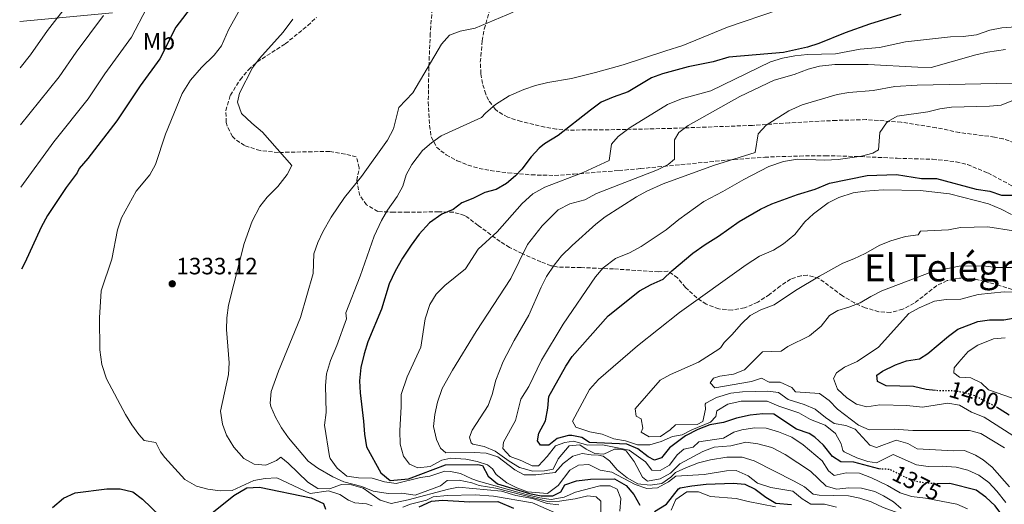
# Model space of a CAD drawing. Units: metres. Extents: x 552947 to 556396, y 4719381 to 4721721.
# Drawn here: x 552949 to 553366, y 4720401 to 4720606 of the extents above; entities that cross this region are included whole.
import ezdxf
from ezdxf.enums import TextEntityAlignment as Align

# ---------------------------------------------------------------- set-up
doc = ezdxf.new("R2010")
doc.units = ezdxf.units.M
doc.header["$MEASUREMENT"] = 0
doc.linetypes.add('DGN Style 3', pattern=[2.435891, 1.739922, -0.695969])
doc.linetypes.add('DGN Style 5', pattern=[1.217945, 0.521977, -0.695969])
for name, color, linetype, lineweight in [('Cota de curva de nivel directora', 7, 'Continuous', 0), ('Cota de punto acotado terreno', 7, 'Continuous', 0), ('Curva de nivel directora', 30, 'Continuous', 30), ('Curva de nivel directora no vista', 30, 'DGN Style 5', 30), ('Curva de nivel intermedia', 30, 'Continuous', 0), ('Etiqueta de uso rústico', 92, 'Continuous', 0), ('Límite de Autonomía', 7, 'Continuous', 0), ('Punto acotado terreno (símbolo)', 7, 'Continuous', 0), ('Texto de Área (paraje) menor', 7, 'Continuous', 0), ('Zona arbolada', 92, 'DGN Style 3', 0)]:
    doc.layers.add(name, color=color, linetype=linetype, lineweight=lineweight)
doc.styles.add('Style-Arial', font='arial.ttf')

# ---------------------------------------------------------------- blocks, each defined once
blk = doc.blocks.new('*U6')
at = {"layer": 'Zona arbolada', "color": 92, "linetype": 'DGN Style 3', "lineweight": 0}
blk.add_polyline3d([(553370.67, 4720554.39, 1376.3), (553365.93, 4720555.96, 1375.86), (553362.19, 4720556.78, 1375.6), (553347.33, 4720558.68, 1374.84), (553337.56, 4720560.74, 1373.68), (553322.75, 4720563.06, 1372.21), (553307.86, 4720564.16, 1370.91), (553295.21, 4720563.84, 1370.05), (553275.25, 4720562.78, 1369.28), (553259.69, 4720561.72, 1368.12), (553225.38, 4720560.44, 1362.16), (553206.3, 4720560.01, 1355.88), (553201.48, 4720559.91, 1354.59), (553196.57, 4720559.8, 1353.78), (553181.87, 4720559.74, 1352.68), (553176.74, 4720560.14, 1352.45), (553171.81, 4720560.92, 1352.22), (553161.73, 4720563.38, 1352.03), (553156.13, 4720565.15, 1351.5), (553151.93, 4720567.64, 1350.36), (553150.8, 4720568.62, 1349.87), (553148.01, 4720572.36, 1348.14), (553146.77, 4720574.95, 1346.94), (553145.45, 4720579.4, 1345.02), (553144.75, 4720583.61, 1343.84), (553144.49, 4720588.52, 1343.16), (553145.29, 4720597.52, 1342.87), (553146.17, 4720602.44, 1342.98), (553148.21, 4720609.72, 1342.5)], dxfattribs=at)
blk = doc.blocks.new('5PATER')
at = {"layer": 'Punto acotado terreno (símbolo)', "linetype": 'Continuous', "lineweight": 0}
h = blk.add_hatch(color=51, dxfattribs=at)
edge = h.paths.add_edge_path()
edge.add_ellipse((0, 0), major_axis=(-0.11, -0.111), ratio=0.999422, start_angle=0, end_angle=360)

msp = doc.modelspace()

# ---------------------------------------------------------------- linework, layer by layer
at = {"layer": 'Curva de nivel directora', "color": 30, "linetype": 'Continuous', "lineweight": 30, "flags": 128}
for points, elevation in [([(553029.09, 4720621.09), (553015.52, 4720603.33), (553008.72, 4720589.97), (553000.48, 4720578.45), (552990.64, 4720563.65), (552978.28, 4720547.65), (552974.56, 4720543.41), (552973.72, 4720541.57), (552969.08, 4720535.41), (552961.2, 4720523.49), (552958.48, 4720518.61), (552951.68, 4720503.49), (552950.24, 4720500.81)], 1325), ([(553322.62, 4720608.62), (553309.25, 4720604.6), (553298.93, 4720600.92), (553287.88, 4720596.39), (553282.99, 4720594.81), (553272.85, 4720592.52), (553249.73, 4720590.68), (553243.12, 4720588.62), (553232.49, 4720586.48), (553221.68, 4720583.55), (553216.97, 4720581.88), (553207.09, 4720575.96), (553200.73, 4720573.72), (553195.69, 4720571.48), (553191.09, 4720568.2), (553177.45, 4720557.4), (553171.61, 4720553.88), (553169.43, 4720552.06), (553165.97, 4720548.44), (553162.06, 4720543.17), (553159.41, 4720540.37), (553155.59, 4720537.14), (553151.26, 4720534.51), (553146.41, 4720533.32), (553141.37, 4720530.76), (553136.61, 4720528.92), (553133.05, 4720526.12), (553128.13, 4720524.04), (553122.97, 4720520.37), (553118.61, 4720515.57), (553115.21, 4720510.93), (553111.49, 4720505.41), (553108.41, 4720499.97), (553105.85, 4720494.53), (553102.68, 4720483.89), (553096.84, 4720470.05), (553095.28, 4720464.93), (553093.92, 4720459.17), (553093.36, 4720453.57), (553093.6, 4720448.45), (553095.04, 4720436.45), (553095.4, 4720430.85), (553096.28, 4720425.49), (553102.4, 4720414.52), (553106.36, 4720411.32), (553114.12, 4720411.96), (553129.8, 4720417.88), (553143.4, 4720418.04), (553145.45, 4720417.7), (553147.84, 4720413.16)], 1350), ([(553314.29, 4720416.15), (553313.29, 4720416.2), (553302.61, 4720419.08), (553297.13, 4720419.24), (553293.65, 4720421.4), (553289.85, 4720426.28), (553286.14, 4720429.65), (553283.77, 4720431.24), (553278.41, 4720433.08), (553268.73, 4720439.32), (553264.13, 4720439.48), (553258.81, 4720438.92), (553253.01, 4720437.72), (553247.49, 4720435.88), (553241.61, 4720434.92), (553236.57, 4720432.84), (553231.37, 4720430.2), (553224.53, 4720425.08), (553221.21, 4720420.84), (553218.21, 4720419.96), (553215.61, 4720421.32), (553211.17, 4720424.76), (553206.56, 4720426.72), (553190.74, 4720427.39), (553187.53, 4720429.56), (553183.21, 4720430.36), (553181.89, 4720430.36), (553176.97, 4720429.08), (553173.49, 4720426.28), (553169.97, 4720426.2), (553168.73, 4720428.12), (553169.25, 4720431.4), (553172.05, 4720436.6), (553173.09, 4720441.88), (553173.54, 4720446.87), (553180.67, 4720459.77), (553183.33, 4720463.8), (553198.65, 4720481), (553211.85, 4720491.56), (553216.77, 4720494.36), (553221.97, 4720496.6), (553225.58, 4720500.06), (553234.52, 4720507.63), (553239.65, 4720511.26), (553245.28, 4720514.73), (553254.13, 4720521), (553263.13, 4720526.2), (553267.93, 4720528.52), (553278.77, 4720532.44), (553286.33, 4720534.76), (553292.41, 4720537.24), (553308.3, 4720540.54), (553320.77, 4720540.84), (553331.33, 4720539.24), (553337.61, 4720539.16), (553354.46, 4720534.74), (553360.17, 4720533.8), (553365.17, 4720532.2), (553370.04, 4720532.18)], 1375), ([(553337.19, 4720449.44), (553333.27, 4720449.86), (553327.93, 4720451.16), (553316.41, 4720451.32), (553312.69, 4720453.24), (553312.37, 4720455.88), (553314.73, 4720457.64), (553320.25, 4720460.28), (553324.94, 4720462.02), (553330.49, 4720462.76), (553333.97, 4720465.08), (553342.69, 4720472.44), (553346.71, 4720475.41), (553355.21, 4720478.6), (553360.16, 4720479.28), (553366.13, 4720479.4), (553371.65, 4720480.36)], 1400), ([(553368.41, 4720439), (553364.2, 4720441.7), (553363.54, 4720442.05)], 1400), ([(553147.84, 4720413.16), (553151.8, 4720409.88), (553165.34, 4720405.75), (553170.25, 4720404.76), (553175.17, 4720404.84), (553178.61, 4720406.52), (553180.33, 4720409.48), (553185.25, 4720411.16), (553191.09, 4720411.8), (553201.29, 4720411.96), (553206.2, 4720409.1), (553209.45, 4720405.32), (553212.05, 4720400.84)], 1350), ([(553030.08, 4720396.85), (553040.12, 4720404.93), (553045.68, 4720408.21), (553050.96, 4720408.53), (553072.92, 4720403.97), (553078.12, 4720401.57), (553078.96, 4720399.17)], 1325), ([(553218.29, 4720398.12), (553223.33, 4720401.24), (553228.45, 4720407.72), (553229.14, 4720408.13), (553234.05, 4720409.08), (553240.09, 4720409.8), (553251.69, 4720410.2), (553256.44, 4720409.78), (553260.93, 4720407.56), (553265.45, 4720404.2), (553269.69, 4720401.72), (553276.22, 4720401.12)], 1350), ([(553370.14, 4720391.08), (553365.81, 4720396.12), (553362.53, 4720400.52), (553358.49, 4720404.2), (553354.51, 4720407.25), (553343.25, 4720410.04), (553338.25, 4720409.87)], 1375), ([(552963.36, 4720399.89), (552968.04, 4720403.81), (552972.88, 4720406.13), (552986.36, 4720407.81), (552991.96, 4720407.73), (552997.32, 4720406.45), (553001.48, 4720403.33), (553008.92, 4720396.13)], 1325), ([(553118.64, 4720400.12), (553123.76, 4720402.6), (553128.52, 4720402.92), (553139.96, 4720402.28), (553151.84, 4720402.44), (553158.58, 4720399.54)], 1325)]:
    msp.add_lwpolyline(points, dxfattribs=dict(at, elevation=elevation))
at = {"layer": 'Curva de nivel directora no vista', "color": 30, "linetype": 'DGN Style 5', "lineweight": 30, "flags": 128}
for points, elevation in [([(553363.54, 4720442.05), (553354.01, 4720447.08), (553348.69, 4720448.68), (553343.73, 4720449.31), (553338.25, 4720449.32), (553337.19, 4720449.44)], 1400), ([(553338.25, 4720409.87), (553332.9, 4720410.2), (553327.22, 4720411.24), (553317.85, 4720415.96), (553314.29, 4720416.15)], 1375)]:
    msp.add_lwpolyline(points, dxfattribs=dict(at, elevation=elevation))
at = {"layer": 'Curva de nivel intermedia', "color": 30, "linetype": 'Continuous', "lineweight": 0, "flags": 128}
for points, elevation in [([(552990.89, 4720517.5), (552992.59, 4720522.53), (552998.78, 4720533.8), (553004.52, 4720540.77), (553006.95, 4720545.14), (553011.12, 4720557.97), (553018.24, 4720575.17), (553021.72, 4720580.85), (553026.44, 4720586.29), (553031.81, 4720591.41), (553034.85, 4720595.38), (553037.85, 4720602.21), (553059.74, 4720641.53)], 1330), ([(552969.64, 4720612.77), (552961.17, 4720601.89), (552953.95, 4720591.63), (552949.59, 4720586.12)], 1310), ([(553003.11, 4720611.17), (552996.81, 4720599.12), (552985.53, 4720583.48), (552978.41, 4720572.98), (552963.87, 4720554.75), (552949.98, 4720535.5)], 1320), ([(553055.87, 4720449.01), (553058.96, 4720457.66), (553068.28, 4720480.37), (553073.76, 4720499.01), (553074.04, 4720507.33), (553075.66, 4720512.06), (553077.79, 4720516.6), (553081.29, 4720522.77), (553086.93, 4720531.2), (553094.15, 4720540.04), (553105.21, 4720555.49), (553107.77, 4720560.21), (553110.01, 4720569.25), (553115.93, 4720575.57), (553128.01, 4720596.05), (553131.49, 4720599.97), (553136.01, 4720601.65), (553142.25, 4720602.85), (553158.42, 4720609.69)], 1340), ([(553083.68, 4720468.53), (553087.76, 4720479.73), (553087.56, 4720482.29), (553093.56, 4720497.81), (553099.57, 4720514.77), (553102.65, 4720521.41), (553105.21, 4720525.81), (553109.25, 4720531.65), (553111.71, 4720536), (553113.09, 4720540.77), (553115.46, 4720545.16), (553120.01, 4720551.01), (553123.76, 4720554.3), (553127.94, 4720557.27), (553145.05, 4720565), (553146.73, 4720566.92), (553150.93, 4720570.52), (553156.69, 4720574.2), (553162.97, 4720576.92), (553167.85, 4720578.6), (553173.01, 4720579.88), (553183.13, 4720581.64), (553193.33, 4720584.12), (553204.93, 4720587.4), (553223.05, 4720593.24), (553230.17, 4720595.56), (553249.21, 4720603.32), (553270.73, 4720610.6)], 1345), ([(552984.9, 4720608.27), (552973.35, 4720592.69), (552966.18, 4720582.3), (552949.78, 4720561.91)], 1315), ([(553075.63, 4720407.93), (553071.44, 4720410.53), (553063.19, 4720418.59), (553060.04, 4720421.17), (553058.2, 4720419.81), (553053.61, 4720417.78), (553048.76, 4720418.21), (553044.35, 4720420.56), (553040.16, 4720425.41), (553037.08, 4720430.45), (553035.35, 4720435.13), (553034.54, 4720440.72), (553037.84, 4720456.21), (553038.11, 4720461.2), (553036.96, 4720475.25), (553037.21, 4720480.24), (553037.92, 4720485.56), (553044.43, 4720511.71), (553047.88, 4720521.1), (553051.12, 4720527.41), (553054.3, 4720531.29), (553058.8, 4720535.89), (553062.68, 4720540.93), (553064.65, 4720544.72), (553052.31, 4720558.78), (553047.72, 4720562.61), (553043.4, 4720566.77), (553041.68, 4720571.48), (553042.49, 4720575.41), (553048.09, 4720586.05), (553051.05, 4720590.06), (553061.04, 4720601.27), (553065.09, 4720606.75)], 1335), ([(553295.25, 4720400.04), (553290.21, 4720401.32), (553284.37, 4720401.32), (553280.81, 4720403.56), (553276.81, 4720406.76), (553267.53, 4720408.28), (553261.85, 4720410.12), (553257.89, 4720413.24), (553252.81, 4720415.48), (553248.69, 4720415.4), (553239.25, 4720413.88), (553227.33, 4720413.08), (553224.17, 4720410.68), (553219.57, 4720408.12), (553215.05, 4720407.88), (553210.05, 4720409.56), (553200.21, 4720414.84), (553195.25, 4720415.72), (553190.37, 4720418.04), (553186.13, 4720417.8), (553182.37, 4720415.64), (553177.41, 4720409.16), (553172.97, 4720405.8), (553164.44, 4720406.44), (553159.96, 4720408.2), (553155.72, 4720410.28), (553151.16, 4720413.8), (553149.6, 4720416.28), (553147.52, 4720417.88), (553143.12, 4720419.32), (553138.4, 4720420.28), (553132, 4720420.68), (553128.2, 4720419.88), (553123.24, 4720417.24), (553118.04, 4720416.68), (553114.56, 4720418.2), (553111.92, 4720421.56), (553110.52, 4720426.68), (553110.4, 4720432.36), (553111.04, 4720442.68), (553110.92, 4720447.72), (553113.48, 4720455.24), (553119.32, 4720467.72), (553121.09, 4720479.8), (553123.17, 4720485.88), (553125.73, 4720490.2), (553129.53, 4720493.88), (553138.21, 4720500.92), (553143.61, 4720509.24), (553151.69, 4720516.68), (553162.21, 4720528.68), (553166.77, 4720532.68), (553171.77, 4720535.56), (553187.97, 4720541.8), (553199.06, 4720546.8), (553199.97, 4720553.8), (553202.89, 4720557), (553207.89, 4720560.84), (553223.73, 4720570.52), (553229.61, 4720572.92), (553242.13, 4720576.28), (553267.41, 4720588.6), (553272.49, 4720590.2), (553277.69, 4720591.24), (553282.97, 4720591.72), (553294.85, 4720592.04), (553305.29, 4720593.96), (553313.49, 4720594.68), (553324.59, 4720597.14), (553343.65, 4720599.16), (553348.93, 4720599.32), (553354.57, 4720600.04), (553360.17, 4720602.04), (553365.37, 4720603.08), (553382.81, 4720604.28)], 1355), ([(553255.37, 4720421.24), (553248.89, 4720421.17), (553241.97, 4720420.04), (553236.89, 4720418.76), (553231.73, 4720416.84), (553227.2, 4720414.72), (553225.09, 4720412.68), (553221.41, 4720409.96), (553216.44, 4720409.32), (553211.25, 4720409.92), (553206.73, 4720412.36), (553202.49, 4720415.8), (553199.21, 4720419.64), (553196.53, 4720421.56), (553194.49, 4720422.04), (553191.49, 4720422.12), (553187.65, 4720422.76), (553183.61, 4720421.64), (553179.57, 4720418.44), (553176.2, 4720414.7), (553168.01, 4720413.64), (553163, 4720413.66), (553159.13, 4720415.8), (553151.84, 4720421.32), (553146.98, 4720422.8), (553141.99, 4720423.09), (553129.84, 4720423), (553127.64, 4720424.92), (553125.92, 4720428.68), (553124.68, 4720434.2), (553125.19, 4720439.18), (553126.39, 4720444.54), (553128.36, 4720450.2), (553132.69, 4720458.04), (553142.78, 4720474.47), (553157.41, 4720496.84), (553164.45, 4720511.32), (553170.7, 4720519.11), (553177.5, 4720525.97), (553182.42, 4720528.48), (553188.73, 4720530.12), (553193.69, 4720532.84), (553219.57, 4720542.92), (553224.02, 4720545.13), (553226.73, 4720547.42), (553226.73, 4720555.56), (553228.57, 4720558.68), (553232.56, 4720561.7), (553254.36, 4720573.94), (553268.89, 4720580.84), (553277.37, 4720583.32), (553283.25, 4720585.48), (553288.08, 4720586.75), (553294.54, 4720587.51), (553308.77, 4720587.56), (553329.72, 4720586.33), (553335.45, 4720586.28), (553354.33, 4720591.64), (553359.21, 4720592.74), (553366.85, 4720593.88)], 1360), ([(553182.17, 4720425.96), (553177.49, 4720420.52), (553175.29, 4720416.12), (553171.73, 4720415.4), (553166.72, 4720415.28), (553161.01, 4720416.84), (553156.72, 4720419.43), (553150.8, 4720423.72), (553146.16, 4720425.72), (553141.32, 4720426.74), (553140.64, 4720427.24), (553139.88, 4720429.64), (553141.08, 4720432.6), (553147.77, 4720443), (553149.52, 4720447.69), (553151.09, 4720453.72), (553154.17, 4720461.64), (553158.75, 4720470.53), (553165.01, 4720481.32), (553170.25, 4720493.24), (553172.54, 4720497.69), (553175.81, 4720502.52), (553178.89, 4720506.47), (553183.38, 4720510.86), (553193.37, 4720519.88), (553197.29, 4720522.98), (553210.67, 4720531.47), (553215.04, 4720533.9), (553221.89, 4720537), (553243.29, 4720544.68), (553260.86, 4720550.21), (553262.09, 4720558.12), (553265.48, 4720561.8), (553275.07, 4720567.87), (553280.7, 4720570.47), (553295.57, 4720574.76), (553300.49, 4720575.62), (553310.85, 4720576.52), (553320.05, 4720578.2), (553329.45, 4720578.68), (553376.77, 4720579.72)], 1365), ([(553350.81, 4720399.32), (553346.2, 4720401.32), (553332.97, 4720403.8), (553327.01, 4720404.52), (553322.24, 4720406.04), (553316.85, 4720409.24), (553310.09, 4720412.44), (553305.09, 4720414.36), (553299.37, 4720414.52), (553294.33, 4720413.4), (553291.89, 4720415.32), (553289.29, 4720419.56), (553281.25, 4720426.36), (553276.37, 4720429.64), (553270.77, 4720431.96), (553265.53, 4720433.4), (553260.53, 4720433.6), (553255.17, 4720432.69), (553251.89, 4720431.72), (553247.5, 4720429.25), (553237.01, 4720427.72), (553234.61, 4720425.4), (553230.65, 4720424.6), (553227.81, 4720422.2), (553224.65, 4720417.8), (553220.69, 4720415.48), (553217.13, 4720415.64), (553214.37, 4720419.24), (553207.47, 4720424.2), (553196.21, 4720426.36), (553189.97, 4720426.28), (553184.01, 4720427.96), (553180.25, 4720427.4), (553176.29, 4720426.04), (553172.77, 4720421.48), (553169.09, 4720417.56), (553166.45, 4720417.48), (553162.05, 4720419.56), (553157.17, 4720421.4), (553154.01, 4720424.84), (553154.29, 4720427.48), (553159.41, 4720436.68), (553161.61, 4720445.8), (553165.05, 4720451.08), (553170.41, 4720462.2), (553179.63, 4720477.56), (553193.29, 4720497.56), (553196.48, 4720501.39), (553201.75, 4720505.26), (553207.63, 4720507.79), (553212.57, 4720510.44), (553223.21, 4720517.48), (553228.53, 4720521.8), (553239.17, 4720529.48), (553247.21, 4720533.64), (553256.02, 4720538.85), (553266.69, 4720544.28), (553272.85, 4720546.36), (553278.77, 4720547.4), (553290.33, 4720547), (553296.01, 4720547.24), (553305.89, 4720548.68), (553310.68, 4720549.99), (553313.09, 4720551.35), (553313.61, 4720558.76), (553316.49, 4720562.82), (553317.33, 4720563.56), (553321.05, 4720565.56), (553333.93, 4720567.4), (553339.01, 4720568.76), (553343.96, 4720569.48), (553360.05, 4720569.88), (553365.03, 4720570.31), (553370.21, 4720572.36)], 1370), ([(553312.21, 4720418.76), (553308.61, 4720419.32), (553303.85, 4720420.84), (553298.55, 4720423.49), (553298.01, 4720424.04), (553297.29, 4720426.76), (553294.9, 4720431.14), (553290.52, 4720434.7), (553284.25, 4720437.16), (553279.33, 4720439.96), (553270.85, 4720442.76), (553266.01, 4720444.84), (553254.89, 4720444.84), (553249.29, 4720443.64), (553244.65, 4720440.84), (553244.25, 4720438.36), (553241.93, 4720435.96), (553234.01, 4720432.68), (553229.97, 4720430.6), (553225.85, 4720429.96), (553221.05, 4720427.8), (553216.25, 4720426.36), (553211.09, 4720426.36), (553205.97, 4720428.04), (553201.01, 4720429), (553196.13, 4720430.92), (553190.93, 4720431.96), (553184.94, 4720433.86), (553183.49, 4720436.36), (553190.76, 4720449.77), (553194.48, 4720454.07), (553211.01, 4720468.28), (553228.81, 4720482.52), (553257.05, 4720502.68), (553262.77, 4720506.28), (553268.61, 4720508.84), (553272.86, 4720511.49), (553277.69, 4720515.56), (553281.97, 4720520.84), (553285.61, 4720524.27), (553291.81, 4720528.92), (553296.28, 4720531.15), (553302.31, 4720533.11), (553307.51, 4720533.91), (553315.13, 4720534.44), (553330.76, 4720534.18), (553343.13, 4720532.76), (553359.69, 4720528.44), (553365.05, 4720526.28), (553369.48, 4720523.96)], 1380), ([(553098.63, 4720400.6), (553096.36, 4720401.41), (553091.38, 4720401.85), (553088.68, 4720403.01), (553084.96, 4720405.33), (553080.16, 4720406.88), (553072.44, 4720405.73), (553058.36, 4720412.37), (553053.37, 4720412.16), (553048.6, 4720411.33), (553039.36, 4720407.01), (553034.36, 4720406.85), (553029.12, 4720407.65), (553024.28, 4720408.86), (553019.37, 4720411.71), (553010.96, 4720421.01), (553009.12, 4720423.41), (553007.12, 4720427.33), (553002.18, 4720428.27), (552999.84, 4720430.77), (552996.89, 4720434.8), (552994.24, 4720439.22), (552986.18, 4720454.3), (552984.24, 4720460.37), (552983.4, 4720466.61), (552983.24, 4720480.13), (552983.96, 4720491.6), (552988.4, 4720504.98), (552990.89, 4720517.5)], 1330), ([(553213.29, 4720433.48), (553212.61, 4720437.48), (553210.45, 4720438.6), (553210.01, 4720441.64), (553220.61, 4720453.8), (553225.03, 4720456.12), (553236.93, 4720461.48), (553245.53, 4720466.94), (553246.37, 4720467.64), (553247.73, 4720469.8), (553250.97, 4720473), (553255.05, 4720477.72), (553258.81, 4720481.24), (553263.22, 4720483.6), (553268.97, 4720485.71), (553278.01, 4720491.8), (553288.09, 4720497.88), (553297.93, 4720503.32), (553302.69, 4720505.16), (553307.41, 4720507.4), (553313.65, 4720510.92), (553318.25, 4720512.88), (553324.49, 4720514.6), (553329.89, 4720515.32), (553330.89, 4720516.84), (553342.77, 4720517.48), (553347.85, 4720518.44), (553359.41, 4720518.68), (553370.25, 4720517)], 1385), ([(553245.97, 4720455.48), (553251.73, 4720456.28), (553256.42, 4720458.11), (553263.93, 4720465.72), (553271.81, 4720466.04), (553274.69, 4720468.04), (553283.84, 4720472.59), (553288.85, 4720476.68), (553292.29, 4720481.16), (553295.81, 4720483.24), (553300.6, 4720484.65), (553305.35, 4720486.48), (553309.83, 4720489.28), (553314.54, 4720491.6), (553335.69, 4720499.64), (553347.29, 4720502.12), (553357.57, 4720502.21), (553362.77, 4720501.56), (553379.85, 4720501.56), (553385.41, 4720500.28)], 1390), ([(553369.99, 4720430.31), (553357.78, 4720438.1), (553352.53, 4720440.2), (553347.45, 4720443.16), (553342.52, 4720444.04), (553331.71, 4720442.31), (553325.05, 4720443), (553313.69, 4720443.32), (553308.13, 4720442.44), (553303.77, 4720443.56), (553299.62, 4720446.35), (553295.77, 4720450.04), (553294.09, 4720454.44), (553295.33, 4720456.92), (553298.69, 4720459.24), (553304.05, 4720461.64), (553313.16, 4720467.74), (553325.97, 4720481.96), (553330.31, 4720484.43), (553336.77, 4720487.24), (553341.72, 4720487.93), (553347.89, 4720488.12), (553355.33, 4720490.04), (553366.25, 4720491.16), (553376.81, 4720491.08)], 1395), ([(553369.89, 4720446.2), (553359.61, 4720449.64), (553356.61, 4720452.6), (553352.13, 4720454.84), (553347.37, 4720455), (553344.93, 4720456.84), (553345.13, 4720459), (553347.05, 4720461.4), (553351.01, 4720465.88), (553355.16, 4720468.64), (553361.81, 4720471.24), (553366.78, 4720471.79)], 1405), ([(553203.57, 4720398.36), (553203.93, 4720403.72), (553202.45, 4720407.56), (553199.49, 4720409.08), (553195.05, 4720409.08), (553184.85, 4720406.36), (553180.05, 4720404.28), (553174.53, 4720403.24), (553169.69, 4720403.96), (553163.88, 4720405.4), (553143.76, 4720411), (553140.92, 4720411.96), (553136.08, 4720414.2), (553131.84, 4720415.16), (553129.48, 4720415.24), (553123.16, 4720413.16), (553119.12, 4720412.6), (553108.92, 4720410.04), (553103.97, 4720410.67), (553098.64, 4720412.29), (553092.96, 4720412.45), (553088.03, 4720413.19), (553083.84, 4720416.53), (553080.9, 4720420.61), (553080.64, 4720421.41), (553078.48, 4720434.69), (553079.24, 4720440.05), (553078.92, 4720451.57), (553079.35, 4720456.54), (553080.99, 4720462.11), (553083.68, 4720468.53)], 1345), ([(553366.49, 4720425.08), (553356.41, 4720431.16), (553351.58, 4720432.51), (553327.57, 4720432.52), (553319.77, 4720433.08), (553309.09, 4720432.76), (553304.65, 4720434.76), (553295.73, 4720441.56), (553292.17, 4720445.16), (553288.1, 4720448.19), (553278.01, 4720448.84), (553276.33, 4720450.68), (553271.49, 4720452.92), (553266.81, 4720452.92), (553263.53, 4720454.6), (553259.33, 4720453.16), (553243.83, 4720450.6), (553241.85, 4720452.68), (553243.21, 4720454.6), (553245.97, 4720455.48)], 1390), ([(553195.53, 4720397.32), (553195.45, 4720402.6), (553193.53, 4720404.36), (553189.97, 4720404.84), (553184.65, 4720403.48), (553177.97, 4720402.52), (553173.65, 4720402.28), (553151, 4720408.04), (553143.96, 4720409.24), (553140.92, 4720410.28), (553135.56, 4720411.48), (553130.44, 4720411.32), (553127.64, 4720409), (553116.92, 4720405.08), (553111.28, 4720405.96), (553105.4, 4720405.8), (553099.08, 4720406.77), (553094.28, 4720408.77), (553086.64, 4720410.77), (553082.09, 4720412.82), (553075.72, 4720416.53), (553071.62, 4720419.41), (553063.28, 4720429.41), (553060.36, 4720433.57), (553057.76, 4720438.05), (553055.78, 4720442.7), (553055.52, 4720444.05), (553055.87, 4720449.01)], 1340), ([(553368.53, 4720408.59), (553361.17, 4720416.92), (553357.36, 4720420.09), (553354.17, 4720422.04), (553349.54, 4720423.95), (553344.97, 4720423.8), (553329.41, 4720424.76), (553325.49, 4720427), (553320.59, 4720428.31), (553312.29, 4720425.24), (553309.37, 4720426.28), (553303.21, 4720433), (553299.21, 4720434.6), (553294.27, 4720435.43), (553290.61, 4720437.96), (553286.21, 4720441.56), (553281.63, 4720443.52), (553274.81, 4720445.56), (553270.77, 4720448.54), (553266.25, 4720449.08), (553255.53, 4720448.84), (553250.56, 4720448.28), (553244.45, 4720446.44), (553240.04, 4720444.08), (553239.73, 4720443.64), (553239.81, 4720441.48), (553238.73, 4720436.28), (553236.25, 4720435), (553227.13, 4720434.92), (553224.93, 4720432.68), (553220.77, 4720429.88), (553215.93, 4720429.8), (553212.53, 4720431.8), (553213.29, 4720433.48)], 1385), ([(553322.73, 4720399.48), (553319.49, 4720402.2), (553315.23, 4720404.8), (553311.53, 4720406.6), (553305.85, 4720408.04), (553300.49, 4720408.2), (553295.41, 4720407.56), (553290.97, 4720408.92), (553284.33, 4720415.24), (553273.53, 4720422.36), (553267.89, 4720425.24), (553262.01, 4720426.76), (553256.93, 4720427.48), (553250.53, 4720426.04), (553243.49, 4720425.4), (553238.73, 4720423.56), (553229.01, 4720418.31), (553224.97, 4720414.44), (553220.63, 4720411.96), (553215.31, 4720410.96), (553213.21, 4720412.68), (553209.65, 4720419.32), (553206.71, 4720423.34), (553206.21, 4720423.8), (553205.13, 4720424.28), (553203.09, 4720424.6), (553201.29, 4720424.52), (553196.81, 4720422.44), (553192.93, 4720422.76), (553189.29, 4720424.6), (553186.61, 4720426.36), (553182.17, 4720425.96)], 1365), ([(553371.27, 4720353.7), (553362.29, 4720360.36), (553351.97, 4720376.04), (553348.89, 4720380.12), (553344.37, 4720384.28), (553340.01, 4720387.64), (553334.53, 4720390.28), (553329.61, 4720393.88), (553325.19, 4720396.24), (553315.13, 4720399.9), (553310.05, 4720402.2), (553305.25, 4720403.8), (553300.34, 4720404.81), (553287.93, 4720405.03), (553285.41, 4720405.48), (553281.73, 4720408.6), (553277.33, 4720410.98), (553260.4, 4720419.61), (553255.37, 4720421.24)], 1360), ([(553367.01, 4720401.92), (553363.21, 4720406.76), (553359.82, 4720410.44), (553355.53, 4720413.56), (553350.99, 4720415.66), (553345.96, 4720416.95), (553340.05, 4720417.39), (553334.13, 4720417.16), (553329.18, 4720417.93), (553319.25, 4720422.28), (553312.21, 4720418.76)], 1380), ([(553177.73, 4720400.92), (553172.73, 4720401.48), (553166.64, 4720403.72), (553159.52, 4720405), (553153.48, 4720406.76), (553135.2, 4720408.44), (553130.96, 4720407.64), (553113.96, 4720403.16), (553106.8, 4720401.56), (553102.06, 4720402.93), (553094.92, 4720408.05), (553090, 4720409.49), (553085.68, 4720409.57), (553080.64, 4720407.81), (553075.63, 4720407.93)], 1335), ([(553175.85, 4720397.72), (553166.64, 4720401.8), (553150, 4720404.68), (553142.36, 4720405.24), (553130.56, 4720405), (553124.56, 4720404.36), (553121.64, 4720402.92), (553114.88, 4720401.32), (553111.68, 4720399.96)], 1330), ([(553269.45, 4720400.2), (553257.85, 4720402.44), (553252.85, 4720403.72), (553241.89, 4720404.52), (553236.85, 4720406.52), (553231.97, 4720406.44), (553227.29, 4720403.24), (553225.33, 4720398.76)], 1345)]:
    msp.add_lwpolyline(points, dxfattribs=dict(at, elevation=elevation))
at = {"layer": 'Límite de Autonomía', "color": 7, "linetype": 'Continuous', "lineweight": 0}
msp.add_polyline3d([(552988.77, 4720609.38, 1315.98), (552949.44, 4720605.67, 1306.16)], dxfattribs=at)
at = {"layer": 'Zona arbolada', "color": 92, "linetype": 'DGN Style 3', "lineweight": 0}
for points in [[(553124.44, 4720615.98, 1339.09), (553123.3, 4720600.71, 1339.37), (553122.69, 4720586.45, 1340.3), (553122.43, 4720571.56, 1342.32), (553123.01, 4720561.7, 1343.85), (553123.69, 4720556.85, 1344.62), (553125.92, 4720552.51, 1345.4), (553130, 4720549.26, 1346.21), (553134.71, 4720546.75, 1347.11), (553139.29, 4720544.88, 1348.05), (553143.95, 4720543.49, 1349.02), (553148.72, 4720542.54, 1349.97), (553156.19, 4720541.65, 1351.23), (553166.15, 4720540.74, 1352.47), (553176.03, 4720540.52, 1353.71), (553184.11, 4720541.04, 1355.26), (553203.17, 4720542.59, 1361.34), (553212.29, 4720543.4, 1363.46), (553222.18, 4720544.36, 1364.63), (553251.93, 4720547.29, 1367.12), (553264.91, 4720548.24, 1369.09), (553279.71, 4720548.74, 1371.51), (553290.64, 4720548.87, 1372.95), (553305.54, 4720548.5, 1374.68), (553320.93, 4720547.8, 1376.3), (553336, 4720547.36, 1377.54), (553345.96, 4720546.28, 1378.31), (553350.8, 4720545.11, 1378.74), (553359.4, 4720541.56, 1379.8), (553376.73, 4720532.36, 1382.84)], [(553124.44, 4720615.98, 1339.09), (553123.3, 4720600.71, 1339.37), (553122.69, 4720586.45, 1340.3), (553122.43, 4720571.56, 1342.32), (553123.01, 4720561.7, 1343.85), (553123.69, 4720556.85, 1344.62), (553125.92, 4720552.51, 1345.4), (553130, 4720549.26, 1346.21), (553134.71, 4720546.75, 1347.11), (553139.29, 4720544.88, 1348.05), (553143.95, 4720543.49, 1349.02), (553148.72, 4720542.54, 1349.97), (553156.19, 4720541.65, 1351.23), (553166.15, 4720540.74, 1352.47)], [(553144.49, 4720588.52, 1343.16), (553145.29, 4720597.52, 1342.87), (553146.17, 4720602.44, 1342.98), (553148.21, 4720609.72, 1342.5)], [(553372.03, 4720491.49, 1397.14), (553364.29, 4720493.88, 1396.22), (553358.17, 4720495.64, 1395.5), (553353.01, 4720496.76, 1394.78), (553347.33, 4720497, 1393.94), (553342.17, 4720495.96, 1393.22), (553337.69, 4720493.81, 1392.58), (553328.25, 4720486.36, 1391.42), (553323.37, 4720483.8, 1390.94), (553318.21, 4720482.52, 1390.4), (553313.23, 4720482.79, 1389.94), (553307.45, 4720484.44, 1389.44), (553302.9, 4720486.5, 1389.13), (553297.86, 4720489.52, 1388.81), (553287.85, 4720496.92, 1388.66), (553282.98, 4720498.25, 1388.19), (553280.29, 4720498.04, 1387.7), (553275.89, 4720496.6, 1386.62), (553271.61, 4720493.72, 1385.54), (553266.93, 4720490.12, 1384.58), (553261.97, 4720486.76, 1383.8), (553256.41, 4720484.36, 1383.2), (553251.09, 4720483.48, 1382.72), (553245.45, 4720483.96, 1381.7), (553240.17, 4720485.96, 1380.26), (553236.1, 4720488.61, 1379.03), (553231.41, 4720493.08, 1377.5), (553228.01, 4720497.08, 1376.72), (553223.92, 4720499.99, 1376.64), (553220.01, 4720499.64, 1375.52), (553200.93, 4720500.92, 1369.36), (553187.14, 4720501.48, 1368.16), (553182.14, 4720501.59, 1367.25), (553177.45, 4720501.72, 1365.7), (553174.41, 4720502.28, 1364.24), (553170.09, 4720503.96, 1362.1), (553162.25, 4720507.4, 1359.22), (553156.9, 4720510.02, 1356.66), (553152.89, 4720512.52, 1355.02), (553143.61, 4720519.32, 1353.22), (553138.81, 4720522.92, 1351.78), (553137.83, 4720523.55, 1351.46), (553133.21, 4720524.92, 1350.04), (553126.85, 4720525.09, 1348.66), (553113.77, 4720524.93, 1347.34), (553107.97, 4720524.93, 1346.38), (553101.11, 4720525.24, 1344.53), (553096.29, 4720528.09, 1343.18), (553093.45, 4720532.05, 1342.18), (553092.14, 4720538.43, 1340.88), (553093.23, 4720543.72, 1340.17), (553091.97, 4720548.37, 1339.78), (553087.33, 4720549.57, 1339.66), (553080.69, 4720550.69, 1339.3), (553058.96, 4720550.25, 1338.71), (553051.22, 4720551.03, 1338.5), (553044.68, 4720553.14, 1338.3), (553040.52, 4720555.97, 1338.22), (553039.53, 4720557.05, 1338.17), (553037.28, 4720561.49, 1337.98), (553036.9, 4720562.98, 1337.95), (553036.72, 4720567.97, 1337.86), (553038.64, 4720574.45, 1337.74), (553042.8, 4720581.06, 1337.81), (553046.31, 4720585.3, 1337.87), (553050.05, 4720588.61, 1338.16), (553061.85, 4720596.21, 1338.58), (553071.38, 4720604.01, 1338.64), (553075.05, 4720607.41, 1338.64)], [(553044.68, 4720553.14, 1338.3), (553040.52, 4720555.97, 1338.22), (553039.53, 4720557.05, 1338.17), (553037.28, 4720561.49, 1337.98), (553036.9, 4720562.98, 1337.95), (553036.72, 4720567.97, 1337.86), (553038.64, 4720574.45, 1337.74), (553042.8, 4720581.06, 1337.81), (553046.31, 4720585.3, 1337.87), (553050.05, 4720588.61, 1338.16), (553061.85, 4720596.21, 1338.58), (553071.38, 4720604.01, 1338.64), (553075.05, 4720607.41, 1338.64)], [(553370.67, 4720554.39, 1376.3), (553365.93, 4720555.96, 1375.86), (553362.19, 4720556.78, 1375.6), (553347.33, 4720558.68, 1374.84), (553337.56, 4720560.74, 1373.68), (553322.75, 4720563.06, 1372.21), (553307.86, 4720564.16, 1370.91), (553295.21, 4720563.84, 1370.05), (553275.25, 4720562.78, 1369.28), (553259.69, 4720561.72, 1368.12), (553225.38, 4720560.44, 1362.16), (553206.3, 4720560.01, 1355.88), (553201.48, 4720559.91, 1354.59), (553196.57, 4720559.8, 1353.78), (553181.87, 4720559.74, 1352.68), (553176.74, 4720560.14, 1352.45), (553171.81, 4720560.92, 1352.22), (553161.73, 4720563.38, 1352.03), (553156.13, 4720565.15, 1351.5), (553151.93, 4720567.64, 1350.36), (553150.8, 4720568.62, 1349.87), (553148.01, 4720572.36, 1348.14), (553146.77, 4720574.95, 1346.94), (553145.45, 4720579.4, 1345.02), (553144.75, 4720583.61, 1343.84), (553144.49, 4720588.52, 1343.16)], [(553372.03, 4720491.49, 1397.14), (553364.29, 4720493.88, 1396.22), (553358.17, 4720495.64, 1395.5), (553353.01, 4720496.76, 1394.78), (553347.33, 4720497, 1393.94), (553342.17, 4720495.96, 1393.22), (553337.69, 4720493.81, 1392.58), (553328.25, 4720486.36, 1391.42), (553323.37, 4720483.8, 1390.94), (553318.21, 4720482.52, 1390.4), (553313.23, 4720482.79, 1389.94), (553307.45, 4720484.44, 1389.44), (553302.9, 4720486.5, 1389.13), (553297.86, 4720489.52, 1388.81), (553287.85, 4720496.92, 1388.66), (553282.98, 4720498.25, 1388.19), (553280.29, 4720498.04, 1387.7), (553275.89, 4720496.6, 1386.62), (553271.61, 4720493.72, 1385.54), (553266.93, 4720490.12, 1384.58), (553261.97, 4720486.76, 1383.8), (553256.41, 4720484.36, 1383.2), (553251.09, 4720483.48, 1382.72), (553245.45, 4720483.96, 1381.7), (553240.17, 4720485.96, 1380.26), (553236.1, 4720488.61, 1379.03), (553231.41, 4720493.08, 1377.5), (553228.01, 4720497.08, 1376.72), (553223.92, 4720499.99, 1376.64), (553220.01, 4720499.64, 1375.52), (553200.93, 4720500.92, 1369.36), (553187.14, 4720501.48, 1368.16), (553182.14, 4720501.59, 1367.25), (553177.45, 4720501.72, 1365.7), (553174.41, 4720502.28, 1364.24), (553170.09, 4720503.96, 1362.1), (553162.25, 4720507.4, 1359.22), (553156.9, 4720510.02, 1356.66), (553152.89, 4720512.52, 1355.02), (553143.61, 4720519.32, 1353.22), (553138.81, 4720522.92, 1351.78), (553137.83, 4720523.55, 1351.46), (553133.21, 4720524.92, 1350.04), (553126.85, 4720525.09, 1348.66), (553113.77, 4720524.93, 1347.34), (553107.97, 4720524.93, 1346.38), (553101.11, 4720525.24, 1344.53), (553096.29, 4720528.09, 1343.18), (553093.45, 4720532.05, 1342.18), (553092.14, 4720538.43, 1340.88), (553093.23, 4720543.72, 1340.17), (553091.97, 4720548.37, 1339.78), (553087.33, 4720549.57, 1339.66), (553080.69, 4720550.69, 1339.3), (553058.96, 4720550.25, 1338.71), (553051.22, 4720551.03, 1338.5), (553044.68, 4720553.14, 1338.3)], [(553166.15, 4720540.74, 1352.47), (553176.03, 4720540.52, 1353.71), (553184.11, 4720541.04, 1355.26), (553203.17, 4720542.59, 1361.34), (553212.29, 4720543.4, 1363.46), (553222.18, 4720544.36, 1364.63), (553251.93, 4720547.29, 1367.12), (553264.91, 4720548.24, 1369.09), (553279.71, 4720548.74, 1371.51), (553290.64, 4720548.87, 1372.95), (553305.54, 4720548.5, 1374.68), (553320.93, 4720547.8, 1376.3), (553336, 4720547.36, 1377.54), (553345.96, 4720546.28, 1378.31), (553350.8, 4720545.11, 1378.74), (553359.4, 4720541.56, 1379.8), (553376.73, 4720532.36, 1382.84)]]:
    msp.add_polyline3d(points, dxfattribs=at)

# ---------------------------------------------------------------- block references
at = {"layer": 'Punto acotado terreno (símbolo)', "color": 7, "linetype": 'Continuous', "lineweight": 0, "xscale": 10, "yscale": 10, "zscale": 10}
msp.add_blockref('5PATER', (553014.04, 4720494.61, 1333.12), dxfattribs=at)
at = {"layer": 'Zona arbolada', "color": 92, "linetype": 'DGN Style 3', "lineweight": 0}
msp.add_blockref('*U6', (0, 0), dxfattribs=at)

# ---------------------------------------------------------------- texts
at = {"layer": 'Cota de curva de nivel directora', "color": 7, "linetype": 'Continuous', "lineweight": 0, "style": 'Style-Arial'}
for s, rotation, p in [('1400', 343.2612, (553353.55, 4720447.22, 1400)), ('1375', 333.2421, (553329.21, 4720410.24, 1375))]:
    msp.add_text(s, height=7, rotation=rotation, dxfattribs=at).set_placement(p, align=Align.MIDDLE_CENTER)
at = {"layer": 'Cota de punto acotado terreno', "color": 7, "linetype": 'Continuous', "lineweight": 0, "style": 'Style-Arial'}
msp.add_text('1333.12', height=7, dxfattribs=at).set_placement((553015.77, 4720498.61, 1333.12))
at = {"layer": 'Etiqueta de uso rústico', "color": 92, "linetype": 'Continuous', "lineweight": 0, "style": 'Style-Arial'}
msp.add_text('Mb', height=7, dxfattribs=at).set_placement((553008.42, 4720597.32, 1323.34), align=Align.MIDDLE_CENTER)
at = {"layer": 'Texto de Área (paraje) menor', "color": 7, "linetype": 'Continuous', "lineweight": 0, "style": 'Style-Arial'}
msp.add_text('El Telégrafo', height=11.5, dxfattribs=at).set_placement((553350.3, 4720501.4, 1388.45), align=Align.MIDDLE_CENTER)

doc.saveas('drawing.dxf')
